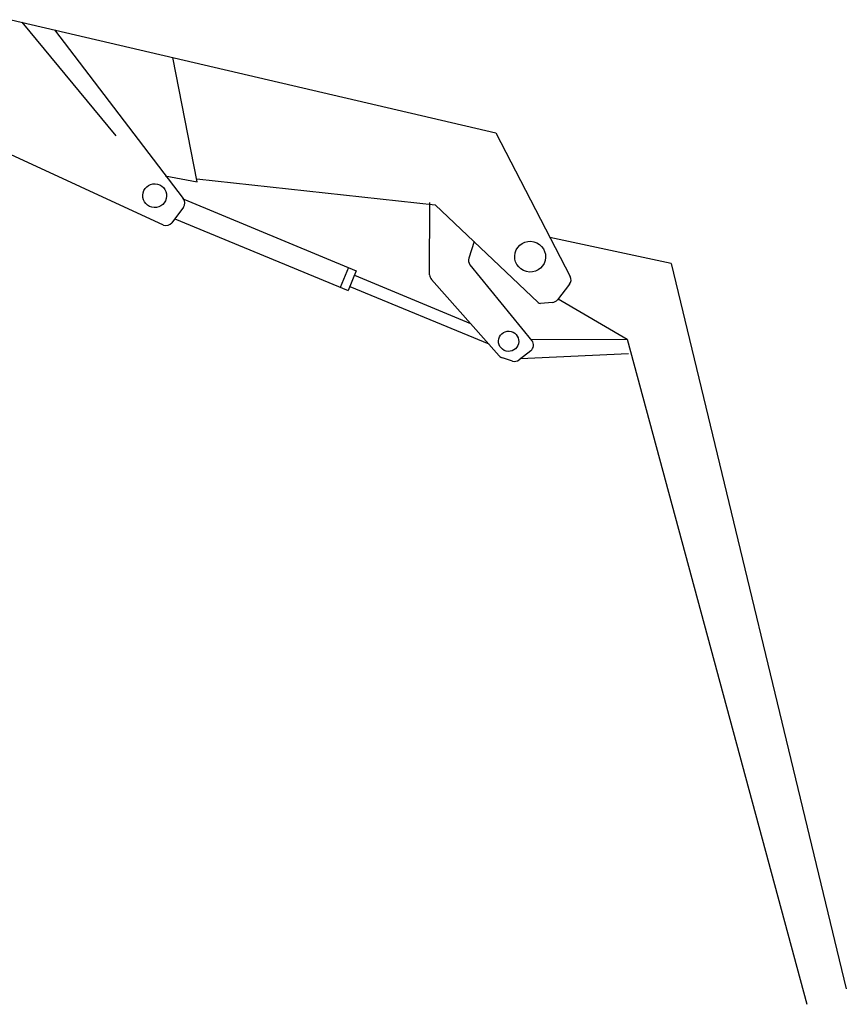
# Model space of a CAD drawing. Units: millimetres. Extents: x 3182256 to 4096272, y -2815809 to -2620154.
# Drawn here: x 3672691 to 3675858, y -2717191 to -2713417 of the extents above; entities that cross this region are included whole.
import ezdxf

# ---------------------------------------------------------------- set-up
doc = ezdxf.new("R2010")
doc.units = ezdxf.units.MM
doc.header["$MEASUREMENT"] = 0
doc.layers.add('NETTHAY-8', color=8, linetype='CONTINUOUS')

msp = doc.modelspace()

# ---------------------------------------------------------------- linework, layer by layer
at = {"layer": 'NETTHAY-8', "ltscale": 100}
for p, q in [((3672658.17, -2713416.62), (3674515.08, -2713849.78)), ((3672698.67, -2713426.06), (3673058.63, -2713861.42)), ((3672824.03, -2713455.31), (3673317.54, -2714102.09)), ((3673370.98, -2714037.78), (3673278.13, -2713561.23)), ((3673241.46, -2714203.64), (3672457.71, -2713842.17)), ((3674515.08, -2713849.78), (3674800.54, -2714401.14)), ((3673248.36, -2714015.13), (3673370.98, -2714037.78)), ((3673369.7, -2714026.77), (3674282.38, -2714125.83)), ((3673319.69, -2714104.79), (3673980.44, -2714378.93)), ((3674261.7, -2714394.37), (3674262.62, -2714117.08)), ((3674677.98, -2714501.15), (3674282.38, -2714125.83)), ((3673318.06, -2714135.29), (3673273.74, -2714194.78)), ((3673285.09, -2714179.54), (3673948.9, -2714454.95)), ((3674432.67, -2714266.36), (3674411.4, -2714330.23)), ((3675187.52, -2714351.23), (3674722.76, -2714250.92)), ((3674416.13, -2714356.04), (3674653.53, -2714647.07)), ((3675187.52, -2714351.23), (3675858.22, -2717131.97)), ((3673950.4, -2714366.57), (3673918.86, -2714442.59)), ((3673980.44, -2714378.93), (3673948.9, -2714454.95)), ((3673973.17, -2714396.45), (3674418.41, -2714581.17)), ((3674528.41, -2714704.97), (3674268.57, -2714412.54)), ((3674797.92, -2714430.28), (3674751.83, -2714490.03)), ((3673955.61, -2714438.77), (3674488.23, -2714659.75)), ((3674732.38, -2714500.54), (3674686.32, -2714504.1)), ((3674754.52, -2714486.54), (3675018.29, -2714640.88)), ((3674649.43, -2714642.04), (3675018.29, -2714640.88)), ((3675018.29, -2714640.88), (3675706.86, -2717191.02)), ((3674649.15, -2714685.75), (3674604.35, -2714720.6)), ((3674610.23, -2714716.03), (3675023.29, -2714696.16)), ((3674579.48, -2714725.08), (3674540.59, -2714712.85))]:
    msp.add_line(p, q, dxfattribs=at)
for centre, major_axis, start_param, end_param in [((3673208.16, -2714090.96), (11.27, 44.39), -1.5681295, 4.7150558), ((3673296.24, -2714119.03), (6.67, 26.39), 4.3196261, 5.6319792), ((3673251.91, -2714178.52), (6.63, 26.4), 2.9931491, 4.3179661), ((3674646.76, -2714325.08), (14.3, 57.35), 4.7107411, 10.9939264), ((3674437.22, -2714338.83), (6.88, 26.33), 1.5048585, 2.5105638), ((3674288.92, -2714394.46), (19.24, 19.24), 2.3528587, 3.0826576), ((3674776.37, -2714413.66), (6.46, 26.44), 4.2950828, 5.429848), ((3674685.48, -2714493.25), (7.7, 7.7), 3.1679006, 4.004141), ((3674730.28, -2714473.41), (6.22, 26.5), 3.449218, 4.2858285), ((3674564.27, -2714649.18), (9.34, 37.67), 4.7094553, 10.9926406), ((3674632.44, -2714664.27), (6.7, 26.38), 4.0514155, 5.6454084), ((3674548.76, -2714686.89), (-19.24, 19.24), 1.5118612, 2.0516342), ((3674587.64, -2714699.11), (7.15, 26.26), 3.1029463, 4.068557)]:
    msp.add_ellipse(centre, major_axis=major_axis, ratio=1, start_param=start_param, end_param=end_param, dxfattribs=at)

doc.saveas('drawing.dxf')
